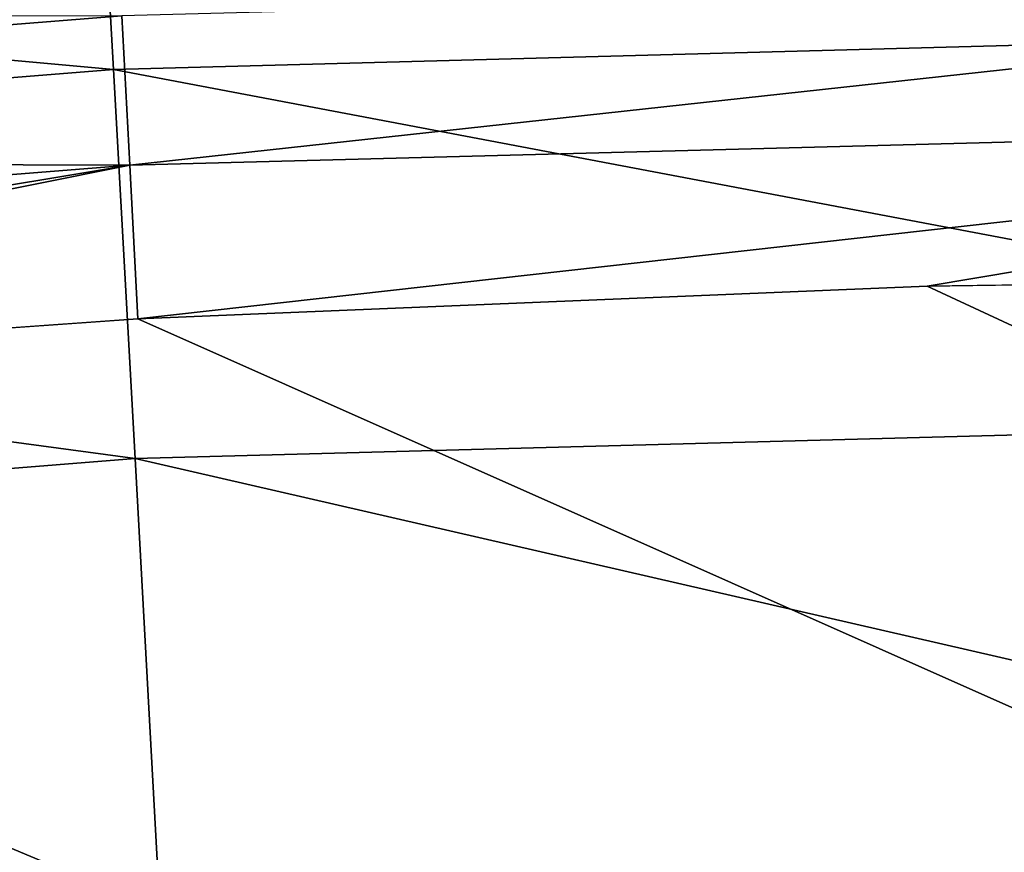
# Model space of a CAD drawing. Units: inches. Extents: x -3.88 to 3.88, y 2.19 to 4.21.
# Drawn here: x -0.38 to -0.18, y 3.87 to 4.04 of the extents above; entities that cross this region are included whole.
import ezdxf

# ---------------------------------------------------------------- set-up
doc = ezdxf.new("R2010")
doc.units = ezdxf.units.IN
doc.header["$LTSCALE"] = 65.185185
doc.header["$MEASUREMENT"] = 0
for name, color, linetype in [('350', 7, 'CONTINUOUS'), ('517', 7, 'CONTINUOUS'), ('649', 7, 'CONTINUOUS')]:
    doc.layers.add(name, color=color, linetype=linetype)

msp = doc.modelspace()

# ---------------------------------------------------------------- linework, layer by layer
at = {"layer": '350', "linetype": 'CONTINUOUS'}
for points in [[(-0.00146, 4.10448, -23.99618), (-0.00145, 4.04163, -24.10164), (-0.36701, 4.09468, -23.99652), (-0.00146, 4.10448, -23.99618)], [(-0.36701, 4.09468, -23.99652), (-0.36346, 4.03193, -24.10198), (-0.73151, 4.06548, -23.99757), (-0.36701, 4.09468, -23.99652)], [(-0.36701, 4.09468, -23.99652), (-0.00145, 4.04163, -24.10164), (-0.36346, 4.03193, -24.10198), (-0.36701, 4.09468, -23.99652)], [(-0.73151, 4.06548, -23.99757), (-0.36346, 4.03193, -24.10198), (-0.72444, 4.00301, -24.10302), (-0.73151, 4.06548, -23.99757)], [(-0.00145, 4.04163, -24.10164), (-0.00143, 3.96339, -24.19625), (-0.36346, 4.03193, -24.10198), (-0.00145, 4.04163, -24.10164)], [(-0.36346, 4.03193, -24.10198), (-0.35911, 3.9538, -24.19659), (-0.72444, 4.00301, -24.10302), (-0.36346, 4.03193, -24.10198)], [(-0.36346, 4.03193, -24.10198), (-0.00143, 3.96339, -24.19625), (-0.35911, 3.9538, -24.19659), (-0.36346, 4.03193, -24.10198)], [(-0.72444, 4.00301, -24.10302), (-0.35911, 3.9538, -24.19659), (-0.71577, 3.92522, -24.1976), (-0.72444, 4.00301, -24.10302)], [(-0.00143, 3.96339, -24.19625), (-0.00141, 3.87159, -24.27777), (-0.35911, 3.9538, -24.19659), (-0.00143, 3.96339, -24.19625)], [(-0.35911, 3.9538, -24.19659), (-0.35406, 3.86214, -24.2781), (-0.71577, 3.92522, -24.1976), (-0.35911, 3.9538, -24.19659)], [(-0.35911, 3.9538, -24.19659), (-0.00141, 3.87159, -24.27777), (-0.35406, 3.86214, -24.2781), (-0.35911, 3.9538, -24.19659)], [(-0.71577, 3.92522, -24.1976), (-0.35406, 3.86214, -24.2781), (-0.70571, 3.83396, -24.2791), (-0.71577, 3.92522, -24.1976)]]:
    msp.add_3dface(points, dxfattribs=at)
at = {"layer": '517', "linetype": 'CONTINUOUS'}
for points in [[(-0.36181, 4.04273, -18.38096), (-0.36021, 4.0127, -18.37327), (0.00145, 4.0523, -18.38113), (-0.36181, 4.04273, -18.38096)], [(0.00145, 4.0523, -18.38113), (-0.36021, 4.0127, -18.37327), (0.00145, 4.02223, -18.37343), (0.00145, 4.0523, -18.38113)], [(-0.72709, 4.04222, -18.3927), (-0.72404, 4.01387, -18.38046), (-0.36181, 4.04273, -18.38096), (-0.72709, 4.04222, -18.3927)], [(-0.36181, 4.04273, -18.38096), (-0.72404, 4.01387, -18.38046), (-0.36021, 4.0127, -18.37327), (-0.36181, 4.04273, -18.38096)], [(-0.36021, 4.0127, -18.37327), (-0.35857, 3.98185, -18.37032), (0.00145, 4.02223, -18.37343), (-0.36021, 4.0127, -18.37327)], [(-0.35857, 3.98185, -18.37032), (-0.2, 3.98838, -18.37043), (0.00145, 4.02223, -18.37343), (-0.35857, 3.98185, -18.37032)], [(-0.2, 3.98838, -18.37043), (0.00144, 3.99132, -18.37049), (0.00145, 4.02223, -18.37343), (-0.2, 3.98838, -18.37043)], [(-0.72404, 4.01387, -18.38046), (-0.72085, 3.98397, -18.37277), (-0.36021, 4.0127, -18.37327), (-0.72404, 4.01387, -18.38046)], [(-0.72085, 3.98397, -18.37277), (-0.71757, 3.95323, -18.36982), (-0.36021, 4.0127, -18.37327), (-0.72085, 3.98397, -18.37277)], [(-0.71757, 3.95323, -18.36982), (-0.59882, 3.96482, -18.37002), (-0.36021, 4.0127, -18.37327), (-0.71757, 3.95323, -18.36982)], [(-0.59882, 3.96482, -18.37002), (-0.35857, 3.98185, -18.37032), (-0.36021, 4.0127, -18.37327), (-0.59882, 3.96482, -18.37002)]]:
    msp.add_3dface(points, dxfattribs=at)
at = {"layer": '649', "linetype": 'CONTINUOUS'}
for points in [[(-0.2, 3.98838, -18.37043), (3.675, 2.1875, -18.339), (0.00144, 3.99132, -18.37049), (-0.2, 3.98838, -18.37043)], [(-0.35857, 3.98185, -18.37032), (3.675, 2.1875, -18.339), (-0.2, 3.98838, -18.37043), (-0.35857, 3.98185, -18.37032)], [(-0.59882, 3.96482, -18.37002), (3.675, 2.1875, -18.339), (-0.35857, 3.98185, -18.37032), (-0.59882, 3.96482, -18.37002)], [(-0.71757, 3.95323, -18.36982), (3.675, 2.1875, -18.339), (-0.59882, 3.96482, -18.37002), (-0.71757, 3.95323, -18.36982)], [(-0.99599, 3.91776, -18.3692), (3.675, 2.1875, -18.339), (-0.71757, 3.95323, -18.36982), (-0.99599, 3.91776, -18.3692)], [(-1.07454, 3.90562, -18.36899), (3.675, 2.1875, -18.339), (-0.99599, 3.91776, -18.3692), (-1.07454, 3.90562, -18.36899)], [(-1.38891, 3.84749, -18.36798), (3.675, 2.1875, -18.339), (-1.07454, 3.90562, -18.36899), (-1.38891, 3.84749, -18.36798)]]:
    msp.add_3dface(points, dxfattribs=at)

doc.saveas('drawing.dxf')
